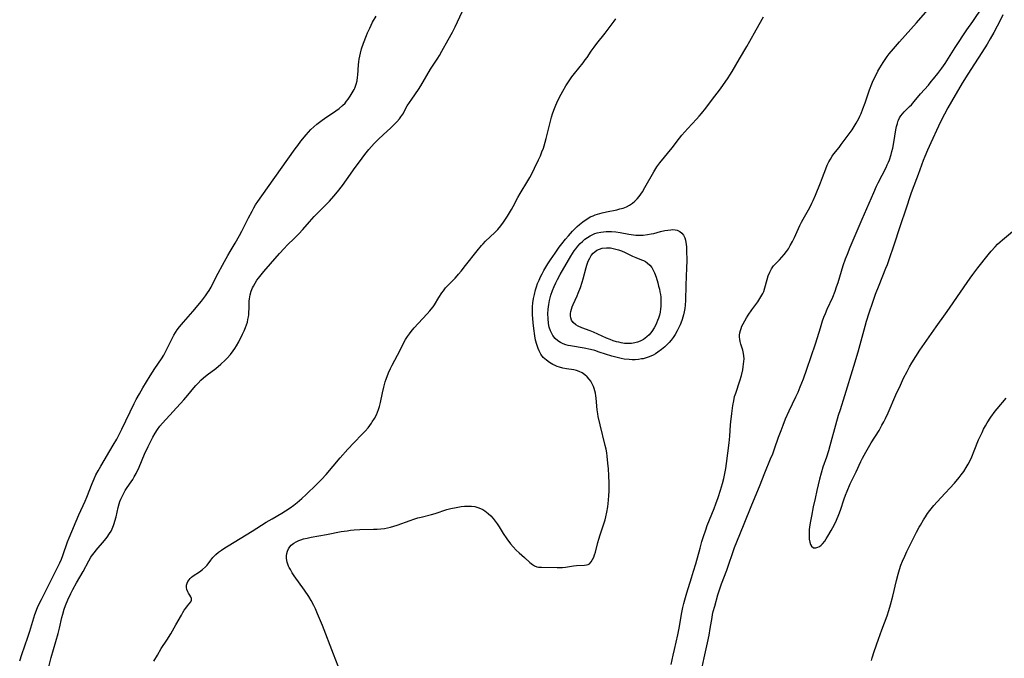
# Model space of a CAD drawing. Units: inches. Extents: x 2123616 to 2129106, y 213409 to 218871.
# Drawn here: x 2124431 to 2124635, y 213968 to 214100 of the extents above; entities that cross this region are included whole.
import ezdxf

# ---------------------------------------------------------------- set-up
doc = ezdxf.new("R2010")
doc.units = ezdxf.units.IN
doc.header["$MEASUREMENT"] = 0
doc.layers.add('c_25_T13S_R20E', color=25, linetype='Continuous')

msp = doc.modelspace()

# ---------------------------------------------------------------- linework, layer by layer
at = {"layer": 'c_25_T13S_R20E'}
for points in [[(2124437.38, 213966.27, 896), (2124437.9, 213968.17, 896), (2124439.31, 213973.12, 896), (2124439.6, 213974.24, 896), (2124440.1, 213976.43, 896), (2124440.27, 213977.12, 896), (2124440.59, 213978.2, 896), (2124440.85, 213978.94, 896), (2124441.31, 213980.1, 896), (2124441.92, 213981.43, 896), (2124442.34, 213982.25, 896), (2124443.09, 213983.61, 896), (2124444.45, 213985.93, 896), (2124445.64, 213988.16, 896), (2124446.09, 213988.9, 896), (2124446.44, 213989.4, 896), (2124446.8, 213989.88, 896), (2124447.18, 213990.34, 896), (2124448.89, 213992.32, 896), (2124449.44, 213993.02, 896), (2124449.95, 213993.78, 896), (2124450.23, 213994.26, 896), (2124450.48, 213994.75, 896), (2124450.75, 213995.4, 896), (2124450.91, 213995.85, 896), (2124451.05, 213996.31, 896), (2124451.28, 213997.22, 896), (2124451.73, 213999.15, 896), (2124451.93, 213999.9, 896), (2124452.08, 214000.39, 896), (2124452.25, 214000.86, 896), (2124452.5, 214001.44, 896), (2124452.79, 214001.99, 896), (2124453.18, 214002.65, 896), (2124453.59, 214003.28, 896), (2124454.38, 214004.43, 896), (2124454.7, 214004.93, 896), (2124455.01, 214005.44, 896), (2124455.4, 214006.15, 896), (2124456.02, 214007.43, 896), (2124457.17, 214010.12, 896), (2124457.89, 214011.7, 896), (2124458.25, 214012.43, 896), (2124458.88, 214013.64, 896), (2124459.34, 214014.46, 896), (2124459.84, 214015.25, 896), (2124460.32, 214015.89, 896), (2124460.87, 214016.55, 896), (2124465.25, 214021.36, 896), (2124466.07, 214022.31, 896), (2124467.33, 214023.83, 896), (2124467.76, 214024.34, 896), (2124468.21, 214024.82, 896), (2124468.8, 214025.4, 896), (2124469.35, 214025.88, 896), (2124470.1, 214026.48, 896), (2124471.84, 214027.82, 896), (2124472.89, 214028.72, 896), (2124473.81, 214029.57, 896), (2124474.19, 214029.95, 896), (2124474.87, 214030.69, 896), (2124475.45, 214031.45, 896), (2124475.79, 214031.96, 896), (2124476.11, 214032.49, 896), (2124476.58, 214033.32, 896), (2124477.39, 214034.9, 896), (2124477.71, 214035.6, 896), (2124478.01, 214036.3, 896), (2124478.21, 214036.83, 896), (2124478.37, 214037.36, 896), (2124478.5, 214037.92, 896), (2124478.6, 214038.49, 896), (2124478.65, 214038.87, 896), (2124478.7, 214039.49, 896), (2124478.73, 214040.1, 896), (2124478.77, 214041.71, 896), (2124478.81, 214042.17, 896), (2124478.94, 214043.01, 896), (2124479.16, 214043.76, 896), (2124479.46, 214044.49, 896), (2124479.62, 214044.82, 896), (2124479.96, 214045.43, 896), (2124480.35, 214046.03, 896), (2124480.65, 214046.46, 896), (2124481.19, 214047.14, 896), (2124481.75, 214047.81, 896), (2124483.16, 214049.39, 896), (2124484.98, 214051.52, 896), (2124485.94, 214052.59, 896), (2124486.57, 214053.25, 896), (2124488.09, 214054.73, 896), (2124488.96, 214055.61, 896), (2124489.81, 214056.52, 896), (2124491.19, 214058.09, 896), (2124492.15, 214059.15, 896), (2124493.27, 214060.31, 896), (2124495.29, 214062.36, 896), (2124496.21, 214063.35, 896), (2124496.99, 214064.28, 896), (2124497.98, 214065.56, 896), (2124498.83, 214066.72, 896), (2124500.61, 214069.28, 896), (2124501.48, 214070.49, 896), (2124502.61, 214071.98, 896), (2124503.43, 214072.98, 896), (2124503.99, 214073.62, 896), (2124504.56, 214074.23, 896), (2124505.44, 214075.13, 896), (2124506.39, 214076.03, 896), (2124508.01, 214077.5, 896), (2124508.9, 214078.34, 896), (2124509.25, 214078.71, 896), (2124509.78, 214079.34, 896), (2124510.06, 214079.72, 896), (2124510.44, 214080.32, 896), (2124511.38, 214081.98, 896), (2124511.82, 214082.69, 896), (2124512.29, 214083.4, 896), (2124513.66, 214085.37, 896), (2124514.15, 214086.15, 896), (2124516.19, 214089.57, 896), (2124517.68, 214091.84, 896), (2124518.04, 214092.43, 896), (2124518.54, 214093.3, 896), (2124519.83, 214095.6, 896), (2124520.7, 214097.23, 896), (2124521.23, 214098.33, 896), (2124523.15, 214102.41, 896)], [(2124572.03, 213965.21, 904), (2124572.63, 213968.13, 904), (2124573.32, 213971.2, 904), (2124573.65, 213972.8, 904), (2124573.9, 213974.18, 904), (2124574.27, 213976.47, 904), (2124574.39, 213977.09, 904), (2124574.53, 213977.68, 904), (2124574.82, 213978.8, 904), (2124575.5, 213981.11, 904), (2124575.97, 213982.57, 904), (2124576.26, 213983.38, 904), (2124577.34, 213986.22, 904), (2124578.93, 213990.87, 904), (2124579.38, 213992.07, 904), (2124580.93, 213995.78, 904), (2124582.49, 213999.69, 904), (2124584.04, 214003.48, 904), (2124585.17, 214006.31, 904), (2124586.36, 214009.15, 904), (2124586.8, 214010.24, 904), (2124587.19, 214011.27, 904), (2124588, 214013.62, 904), (2124588.51, 214015.02, 904), (2124588.94, 214016.14, 904), (2124589.45, 214017.41, 904), (2124590.17, 214019.07, 904), (2124591.56, 214021.95, 904), (2124592.03, 214022.96, 904), (2124592.49, 214024.02, 904), (2124593.16, 214025.7, 904), (2124593.87, 214027.69, 904), (2124595.61, 214032.9, 904), (2124596.02, 214034.2, 904), (2124596.63, 214036.23, 904), (2124597.08, 214037.63, 904), (2124597.36, 214038.4, 904), (2124597.67, 214039.17, 904), (2124598.06, 214040.09, 904), (2124599.17, 214042.52, 904), (2124599.66, 214043.75, 904), (2124599.98, 214044.64, 904), (2124600.28, 214045.54, 904), (2124601.35, 214049.09, 904), (2124601.84, 214050.45, 904), (2124602.2, 214051.41, 904), (2124602.78, 214052.84, 904), (2124603.82, 214055.23, 904), (2124605.24, 214058.64, 904), (2124606.69, 214061.9, 904), (2124607.64, 214064.11, 904), (2124608.25, 214065.42, 904), (2124608.59, 214066.14, 904), (2124610.19, 214069.27, 904), (2124610.44, 214069.82, 904), (2124610.68, 214070.37, 904), (2124610.87, 214070.87, 904), (2124611.22, 214071.96, 904), (2124611.39, 214072.57, 904), (2124611.56, 214073.26, 904), (2124611.79, 214074.43, 904), (2124612.21, 214077.04, 904), (2124612.35, 214077.74, 904), (2124612.52, 214078.4, 904), (2124612.64, 214078.78, 904), (2124612.76, 214079.08, 904), (2124612.98, 214079.53, 904), (2124613.24, 214079.95, 904), (2124613.57, 214080.37, 904), (2124613.93, 214080.76, 904), (2124615.04, 214081.84, 904), (2124615.42, 214082.25, 904), (2124616, 214082.91, 904), (2124617.3, 214084.47, 904), (2124618.94, 214086.3, 904), (2124619.53, 214087, 904), (2124619.99, 214087.57, 904), (2124620.86, 214088.68, 904), (2124621.7, 214089.8, 904), (2124622.38, 214090.78, 904), (2124624.47, 214094.07, 904), (2124626.88, 214097.7, 904), (2124628.09, 214099.43, 904), (2124630.1, 214102.4, 904)], [(2124431.38, 213967.5, 894), (2124431.83, 213968.84, 894), (2124433.08, 213972.42, 894), (2124433.47, 213973.66, 894), (2124434.29, 213976.41, 894), (2124434.5, 213977.06, 894), (2124434.84, 213977.96, 894), (2124435.15, 213978.7, 894), (2124435.85, 213980.17, 894), (2124437.73, 213983.9, 894), (2124438.93, 213986.22, 894), (2124439.68, 213987.75, 894), (2124440.01, 213988.51, 894), (2124440.31, 213989.27, 894), (2124441.27, 213992.05, 894), (2124441.6, 213992.9, 894), (2124443.62, 213997.6, 894), (2124444.92, 214000.47, 894), (2124445.25, 214001.27, 894), (2124446.31, 214004.08, 894), (2124446.72, 214005.06, 894), (2124447.13, 214005.89, 894), (2124447.57, 214006.71, 894), (2124448.12, 214007.67, 894), (2124450.69, 214011.99, 894), (2124451.42, 214013.26, 894), (2124452.05, 214014.47, 894), (2124452.48, 214015.32, 894), (2124455.03, 214020.59, 894), (2124455.45, 214021.41, 894), (2124456.08, 214022.58, 894), (2124456.82, 214023.84, 894), (2124458.3, 214026.31, 894), (2124459.27, 214027.83, 894), (2124460.62, 214029.84, 894), (2124461.1, 214030.6, 894), (2124461.67, 214031.65, 894), (2124462.75, 214033.89, 894), (2124463.19, 214034.68, 894), (2124463.54, 214035.24, 894), (2124463.91, 214035.78, 894), (2124464.39, 214036.43, 894), (2124465.18, 214037.41, 894), (2124467.09, 214039.58, 894), (2124468.87, 214041.72, 894), (2124469.74, 214042.82, 894), (2124470.17, 214043.43, 894), (2124470.47, 214043.92, 894), (2124470.87, 214044.62, 894), (2124471.96, 214046.72, 894), (2124473.65, 214049.91, 894), (2124474.34, 214051.16, 894), (2124474.82, 214051.99, 894), (2124475.86, 214053.65, 894), (2124476.78, 214055.26, 894), (2124477.25, 214056.16, 894), (2124478.59, 214058.87, 894), (2124479.34, 214060.31, 894), (2124479.72, 214060.99, 894), (2124480.08, 214061.59, 894), (2124480.53, 214062.27, 894), (2124482.5, 214065.09, 894), (2124488.24, 214073.16, 894), (2124488.76, 214073.86, 894), (2124489.42, 214074.73, 894), (2124490.51, 214076.06, 894), (2124490.99, 214076.6, 894), (2124491.48, 214077.12, 894), (2124492.09, 214077.71, 894), (2124492.73, 214078.26, 894), (2124493.78, 214079.06, 894), (2124494.29, 214079.42, 894), (2124496.61, 214080.99, 894), (2124497.29, 214081.47, 894), (2124498.01, 214082.06, 894), (2124498.54, 214082.58, 894), (2124498.86, 214082.96, 894), (2124499.17, 214083.36, 894), (2124499.61, 214084, 894), (2124500.03, 214084.67, 894), (2124500.4, 214085.36, 894), (2124500.55, 214085.69, 894), (2124500.83, 214086.48, 894), (2124501.01, 214087.19, 894), (2124501.13, 214087.91, 894), (2124501.18, 214088.34, 894), (2124501.29, 214090.46, 894), (2124501.35, 214091.11, 894), (2124501.43, 214091.62, 894), (2124501.56, 214092.26, 894), (2124501.71, 214092.89, 894), (2124501.95, 214093.74, 894), (2124502.35, 214094.94, 894), (2124502.93, 214096.49, 894), (2124503.19, 214097.1, 894), (2124503.62, 214098.05, 894), (2124504.23, 214099.25, 894), (2124504.98, 214100.52, 894)], [(2124565.86, 213966.76, 902), (2124566.25, 213968.71, 902), (2124566.5, 213969.83, 902), (2124567.22, 213972.86, 902), (2124567.44, 213973.92, 902), (2124567.57, 213974.58, 902), (2124568, 213977.14, 902), (2124568.27, 213978.51, 902), (2124568.45, 213979.32, 902), (2124568.66, 213980.1, 902), (2124569.08, 213981.51, 902), (2124570.05, 213984.6, 902), (2124570.48, 213986.01, 902), (2124570.9, 213987.49, 902), (2124571.8, 213990.78, 902), (2124572.18, 213992.14, 902), (2124572.5, 213993.19, 902), (2124572.96, 213994.55, 902), (2124573.28, 213995.42, 902), (2124574.69, 213998.92, 902), (2124575.06, 213999.9, 902), (2124575.51, 214001.18, 902), (2124576.02, 214002.73, 902), (2124576.42, 214004.08, 902), (2124576.68, 214005.1, 902), (2124576.99, 214006.49, 902), (2124577.13, 214007.2, 902), (2124577.28, 214008.2, 902), (2124577.84, 214012.48, 902), (2124577.97, 214013.86, 902), (2124578.09, 214016.17, 902), (2124578.15, 214016.85, 902), (2124578.33, 214018.55, 902), (2124578.57, 214020.21, 902), (2124578.74, 214021.15, 902), (2124578.94, 214022.03, 902), (2124579.15, 214022.73, 902), (2124580.01, 214025.28, 902), (2124580.33, 214026.38, 902), (2124580.62, 214027.57, 902), (2124580.73, 214028.18, 902), (2124580.8, 214028.71, 902), (2124580.85, 214029.23, 902), (2124580.87, 214029.83, 902), (2124580.85, 214030.41, 902), (2124580.79, 214030.9, 902), (2124580.63, 214031.59, 902), (2124580.24, 214032.83, 902), (2124580.07, 214033.41, 902), (2124579.98, 214033.89, 902), (2124579.94, 214034.31, 902), (2124579.96, 214034.72, 902), (2124580.02, 214035.17, 902), (2124580.12, 214035.63, 902), (2124580.27, 214036.08, 902), (2124580.44, 214036.53, 902), (2124580.69, 214037.06, 902), (2124581.01, 214037.67, 902), (2124581.38, 214038.28, 902), (2124581.73, 214038.83, 902), (2124582.49, 214039.93, 902), (2124583.7, 214041.59, 902), (2124584.16, 214042.25, 902), (2124584.56, 214042.93, 902), (2124584.74, 214043.27, 902), (2124584.93, 214043.72, 902), (2124585.18, 214044.45, 902), (2124585.67, 214046.2, 902), (2124585.89, 214046.96, 902), (2124586.17, 214047.69, 902), (2124586.52, 214048.37, 902), (2124586.97, 214048.98, 902), (2124587.4, 214049.44, 902), (2124588.22, 214050.27, 902), (2124588.71, 214050.81, 902), (2124589.19, 214051.37, 902), (2124589.62, 214051.93, 902), (2124590.02, 214052.52, 902), (2124590.42, 214053.19, 902), (2124590.85, 214053.99, 902), (2124591.26, 214054.83, 902), (2124592.4, 214057.31, 902), (2124592.75, 214058, 902), (2124593.07, 214058.6, 902), (2124594.44, 214061.02, 902), (2124594.9, 214061.93, 902), (2124595.15, 214062.48, 902), (2124595.63, 214063.58, 902), (2124596.69, 214066.15, 902), (2124597.1, 214067.2, 902), (2124597.74, 214068.98, 902), (2124598.06, 214069.79, 902), (2124598.38, 214070.44, 902), (2124598.71, 214071.03, 902), (2124599.08, 214071.6, 902), (2124599.44, 214072.09, 902), (2124600.51, 214073.43, 902), (2124600.95, 214074.02, 902), (2124603.17, 214077.08, 902), (2124603.62, 214077.75, 902), (2124604.04, 214078.44, 902), (2124604.3, 214078.91, 902), (2124604.55, 214079.38, 902), (2124604.8, 214079.91, 902), (2124605.04, 214080.46, 902), (2124605.42, 214081.4, 902), (2124605.87, 214082.64, 902), (2124606.77, 214085.31, 902), (2124607.26, 214086.58, 902), (2124607.53, 214087.21, 902), (2124607.99, 214088.16, 902), (2124608.51, 214089.13, 902), (2124608.92, 214089.84, 902), (2124609.61, 214090.97, 902), (2124610.02, 214091.59, 902), (2124610.43, 214092.19, 902), (2124610.86, 214092.77, 902), (2124611.71, 214093.79, 902), (2124612.98, 214095.24, 902), (2124616.44, 214099.17, 902), (2124618.83, 214101.83, 902)], [(2124634.32, 214100.82, 904), (2124633.79, 214099.73, 904), (2124632.42, 214097.17, 904), (2124631.69, 214095.85, 904), (2124631.06, 214094.76, 904), (2124630.57, 214093.96, 904), (2124627.08, 214088.52, 904), (2124625.93, 214086.67, 904), (2124623.69, 214082.91, 904), (2124622.93, 214081.57, 904), (2124622.24, 214080.29, 904), (2124621.66, 214079.14, 904), (2124621.02, 214077.82, 904), (2124619.41, 214074.37, 904), (2124618.74, 214072.89, 904), (2124618.19, 214071.55, 904), (2124617.88, 214070.75, 904), (2124616.8, 214067.84, 904), (2124615.58, 214064.62, 904), (2124615.3, 214063.84, 904), (2124614.19, 214060.48, 904), (2124613.16, 214057.43, 904), (2124611.67, 214052.88, 904), (2124610.9, 214050.62, 904), (2124610.4, 214049.22, 904), (2124610.09, 214048.42, 904), (2124608.7, 214044.97, 904), (2124607.97, 214043.12, 904), (2124607.38, 214041.47, 904), (2124606.63, 214039.22, 904), (2124606.1, 214037.52, 904), (2124605.79, 214036.46, 904), (2124604.33, 214031.17, 904), (2124603.48, 214028.2, 904), (2124601.63, 214022.19, 904), (2124600.69, 214019.29, 904), (2124600.33, 214018.09, 904), (2124599.78, 214016.15, 904), (2124598.61, 214011.87, 904), (2124598.32, 214010.85, 904), (2124597.88, 214009.5, 904), (2124597.16, 214007.49, 904), (2124596.77, 214006.2, 904), (2124596.45, 214004.97, 904), (2124595.9, 214002.62, 904), (2124595.53, 214001, 904), (2124595.17, 213999.3, 904), (2124594.78, 213997.35, 904), (2124594.52, 213995.96, 904), (2124594.39, 213995.08, 904), (2124594.34, 213994.63, 904), (2124594.3, 213993.91, 904), (2124594.3, 213993.23, 904), (2124594.34, 213992.59, 904), (2124594.45, 213992, 904), (2124594.6, 213991.51, 904), (2124594.82, 213991.13, 904), (2124595.22, 213990.84, 904), (2124595.71, 213990.8, 904), (2124596.12, 213990.93, 904), (2124596.46, 213991.11, 904), (2124596.79, 213991.36, 904), (2124597.1, 213991.68, 904), (2124597.53, 213992.23, 904), (2124597.81, 213992.65, 904), (2124598.17, 213993.23, 904), (2124598.86, 213994.4, 904), (2124599.54, 213995.65, 904), (2124599.99, 213996.56, 904), (2124600.46, 213997.72, 904), (2124600.77, 213998.58, 904), (2124601.56, 214000.96, 904), (2124601.84, 214001.71, 904), (2124602.14, 214002.5, 904), (2124602.81, 214004.02, 904), (2124603.99, 214006.47, 904), (2124605.01, 214008.63, 904), (2124605.36, 214009.34, 904), (2124606.03, 214010.59, 904), (2124607.14, 214012.46, 904), (2124608.74, 214015.05, 904), (2124609.35, 214016.1, 904), (2124609.74, 214016.83, 904), (2124610.07, 214017.49, 904), (2124610.63, 214018.68, 904), (2124612.24, 214022.39, 904), (2124613.16, 214024.41, 904), (2124613.82, 214025.8, 904), (2124614.53, 214027.22, 904), (2124615.03, 214028.14, 904), (2124615.5, 214028.98, 904), (2124616.3, 214030.31, 904), (2124617.14, 214031.59, 904), (2124620.5, 214036.42, 904), (2124622.45, 214039.1, 904), (2124623.26, 214040.24, 904), (2124624.92, 214042.64, 904), (2124627.53, 214046.48, 904), (2124628.07, 214047.24, 904), (2124629.11, 214048.6, 904), (2124631.27, 214051.29, 904), (2124631.89, 214052.03, 904), (2124632.68, 214052.92, 904), (2124633.2, 214053.45, 904), (2124633.73, 214053.96, 904), (2124634.19, 214054.36, 904), (2124636.3, 214056.09, 904)], [(2124459.08, 213967.45, 898), (2124459.79, 213968.71, 898), (2124460.61, 213970.07, 898), (2124461.78, 213971.8, 898), (2124462.57, 213973.07, 898), (2124463.63, 213974.9, 898), (2124464.76, 213976.96, 898), (2124465.06, 213977.47, 898), (2124465.35, 213977.94, 898), (2124465.65, 213978.37, 898), (2124466.02, 213978.86, 898), (2124466.39, 213979.3, 898), (2124466.68, 213979.71, 898), (2124466.82, 213980.04, 898), (2124466.84, 213980.35, 898), (2124466.73, 213980.68, 898), (2124466.51, 213981.04, 898), (2124466.24, 213981.44, 898), (2124466.05, 213981.77, 898), (2124465.89, 213982.19, 898), (2124465.8, 213982.64, 898), (2124465.82, 213983.12, 898), (2124465.94, 213983.55, 898), (2124466.1, 213983.89, 898), (2124466.33, 213984.21, 898), (2124466.58, 213984.49, 898), (2124466.86, 213984.75, 898), (2124467.21, 213985.03, 898), (2124468.48, 213985.9, 898), (2124469.12, 213986.37, 898), (2124469.71, 213986.89, 898), (2124470.05, 213987.27, 898), (2124470.82, 213988.28, 898), (2124471.26, 213988.81, 898), (2124471.59, 213989.17, 898), (2124471.88, 213989.44, 898), (2124472.43, 213989.91, 898), (2124473.03, 213990.35, 898), (2124473.75, 213990.84, 898), (2124474.39, 213991.24, 898), (2124479.36, 213994.27, 898), (2124482.28, 213996.15, 898), (2124483.46, 213996.83, 898), (2124485.48, 213997.95, 898), (2124486.27, 213998.42, 898), (2124487.23, 213999.08, 898), (2124487.97, 213999.65, 898), (2124488.65, 214000.2, 898), (2124489.58, 214000.99, 898), (2124490.48, 214001.83, 898), (2124492.63, 214003.89, 898), (2124493.64, 214004.9, 898), (2124494.6, 214005.96, 898), (2124497.53, 214009.38, 898), (2124499.13, 214011.19, 898), (2124500.31, 214012.45, 898), (2124502.08, 214014.27, 898), (2124502.67, 214014.9, 898), (2124503.27, 214015.6, 898), (2124503.96, 214016.51, 898), (2124504.15, 214016.79, 898), (2124504.6, 214017.53, 898), (2124505, 214018.29, 898), (2124505.24, 214018.82, 898), (2124505.44, 214019.36, 898), (2124505.64, 214020.01, 898), (2124505.82, 214020.78, 898), (2124506.23, 214022.79, 898), (2124506.51, 214023.97, 898), (2124506.83, 214025.06, 898), (2124507.02, 214025.63, 898), (2124507.48, 214026.9, 898), (2124507.89, 214027.84, 898), (2124508.23, 214028.51, 898), (2124509.39, 214030.6, 898), (2124509.78, 214031.35, 898), (2124510.69, 214033.21, 898), (2124511.03, 214033.83, 898), (2124511.42, 214034.43, 898), (2124511.8, 214034.96, 898), (2124512.21, 214035.48, 898), (2124512.82, 214036.21, 898), (2124513.63, 214037.1, 898), (2124515.5, 214039.1, 898), (2124516.02, 214039.69, 898), (2124516.33, 214040.05, 898), (2124516.71, 214040.56, 898), (2124516.99, 214040.98, 898), (2124517.89, 214042.47, 898), (2124518.5, 214043.41, 898), (2124518.82, 214043.86, 898), (2124519.27, 214044.43, 898), (2124519.75, 214044.97, 898), (2124520.13, 214045.37, 898), (2124521.25, 214046.46, 898), (2124521.68, 214046.91, 898), (2124521.98, 214047.26, 898), (2124522.53, 214047.93, 898), (2124523.4, 214049.07, 898), (2124525.77, 214052.08, 898), (2124526.66, 214053.17, 898), (2124527.02, 214053.57, 898), (2124527.54, 214054.1, 898), (2124529.45, 214055.89, 898), (2124530.06, 214056.52, 898), (2124530.68, 214057.25, 898), (2124531.25, 214058.03, 898), (2124532.05, 214059.23, 898), (2124532.88, 214060.6, 898), (2124533.22, 214061.22, 898), (2124534.21, 214063.12, 898), (2124534.65, 214063.91, 898), (2124536.24, 214066.51, 898), (2124536.67, 214067.26, 898), (2124537.13, 214068.12, 898), (2124537.64, 214069.12, 898), (2124538.48, 214070.9, 898), (2124538.84, 214071.71, 898), (2124539.17, 214072.5, 898), (2124539.47, 214073.3, 898), (2124539.62, 214073.74, 898), (2124539.84, 214074.5, 898), (2124540.04, 214075.27, 898), (2124540.56, 214077.48, 898), (2124540.9, 214078.82, 898), (2124541.14, 214079.66, 898), (2124541.37, 214080.38, 898), (2124541.62, 214081.09, 898), (2124542.02, 214082.12, 898), (2124542.25, 214082.64, 898), (2124542.8, 214083.8, 898), (2124543.46, 214085.03, 898), (2124544.1, 214086.12, 898), (2124544.62, 214086.95, 898), (2124545.34, 214087.99, 898), (2124545.87, 214088.7, 898), (2124547.66, 214090.88, 898), (2124548.11, 214091.47, 898), (2124548.47, 214091.97, 898), (2124549.32, 214093.26, 898), (2124549.92, 214094.11, 898), (2124550.48, 214094.84, 898), (2124552.2, 214096.98, 898), (2124554.04, 214099.45, 898), (2124554.42, 214099.94, 898)], [(2124497.58, 213965.17, 900), (2124496.17, 213968.9, 900), (2124493.85, 213974.79, 900), (2124492.87, 213977.18, 900), (2124492.41, 213978.24, 900), (2124492.08, 213978.94, 900), (2124491.53, 213979.98, 900), (2124491.04, 213980.77, 900), (2124490.14, 213982.1, 900), (2124488.06, 213985.04, 900), (2124487.63, 213985.69, 900), (2124487.24, 213986.33, 900), (2124487.02, 213986.75, 900), (2124486.88, 213987.07, 900), (2124486.6, 213987.86, 900), (2124486.45, 213988.65, 900), (2124486.44, 213989.17, 900), (2124486.49, 213989.63, 900), (2124486.62, 213990.14, 900), (2124486.83, 213990.61, 900), (2124487.11, 213991.05, 900), (2124487.39, 213991.37, 900), (2124487.93, 213991.8, 900), (2124488.44, 213992.09, 900), (2124488.99, 213992.34, 900), (2124489.41, 213992.49, 900), (2124489.99, 213992.66, 900), (2124490.74, 213992.84, 900), (2124491.52, 213993, 900), (2124494.69, 213993.57, 900), (2124497.74, 213994.16, 900), (2124498.97, 213994.36, 900), (2124499.69, 213994.46, 900), (2124500.42, 213994.54, 900), (2124501.56, 213994.61, 900), (2124504.39, 213994.65, 900), (2124505.17, 213994.68, 900), (2124505.92, 213994.75, 900), (2124506.66, 213994.84, 900), (2124507.3, 213994.95, 900), (2124507.88, 213995.07, 900), (2124508.58, 213995.26, 900), (2124509.27, 213995.47, 900), (2124511.99, 213996.48, 900), (2124512.76, 213996.75, 900), (2124513.54, 213996.99, 900), (2124514.23, 213997.17, 900), (2124516.37, 213997.69, 900), (2124517.11, 213997.9, 900), (2124519.57, 213998.7, 900), (2124520.37, 213998.93, 900), (2124521.44, 213999.17, 900), (2124522.48, 213999.34, 900), (2124523.18, 213999.41, 900), (2124523.94, 213999.44, 900), (2124524.62, 213999.41, 900), (2124525.29, 213999.32, 900), (2124525.92, 213999.16, 900), (2124526.52, 213998.93, 900), (2124526.96, 213998.71, 900), (2124527.38, 213998.46, 900), (2124528.08, 213997.93, 900), (2124528.62, 213997.4, 900), (2124529.08, 213996.88, 900), (2124529.52, 213996.32, 900), (2124529.92, 213995.75, 900), (2124530.31, 213995.17, 900), (2124531.17, 213993.81, 900), (2124531.93, 213992.66, 900), (2124532.65, 213991.68, 900), (2124533.2, 213991.03, 900), (2124533.85, 213990.34, 900), (2124534.46, 213989.77, 900), (2124535.59, 213988.8, 900), (2124536.7, 213987.78, 900), (2124537.22, 213987.36, 900), (2124537.63, 213987.11, 900), (2124538.12, 213986.93, 900), (2124538.46, 213986.85, 900), (2124539.07, 213986.8, 900), (2124542.29, 213986.75, 900), (2124543.38, 213986.79, 900), (2124544.05, 213986.86, 900), (2124545.71, 213987.09, 900), (2124546.31, 213987.16, 900), (2124547.93, 213987.24, 900), (2124548.34, 213987.29, 900), (2124548.71, 213987.41, 900), (2124548.97, 213987.55, 900), (2124549.35, 213987.94, 900), (2124549.62, 213988.39, 900), (2124549.86, 213988.92, 900), (2124550.02, 213989.36, 900), (2124550.2, 213989.96, 900), (2124550.72, 213991.95, 900), (2124550.92, 213992.63, 900), (2124551.18, 213993.49, 900), (2124552.19, 213996.61, 900), (2124552.35, 213997.2, 900), (2124552.58, 213998.19, 900), (2124552.75, 213999.29, 900), (2124552.89, 214000.63, 900), (2124552.96, 214001.63, 900), (2124553.01, 214002.54, 900), (2124553.03, 214004.14, 900), (2124552.98, 214005.71, 900), (2124552.89, 214007.15, 900), (2124552.8, 214008.27, 900), (2124552.64, 214009.75, 900), (2124552.53, 214010.44, 900), (2124552.4, 214011.2, 900), (2124552.24, 214011.95, 900), (2124551.17, 214016.22, 900), (2124550.78, 214017.95, 900), (2124550.68, 214018.49, 900), (2124550.56, 214019.29, 900), (2124550.34, 214021.73, 900), (2124550.28, 214022.2, 900), (2124550.19, 214022.7, 900), (2124550.08, 214023.2, 900), (2124549.95, 214023.67, 900), (2124549.79, 214024.12, 900), (2124549.47, 214024.8, 900), (2124549.24, 214025.18, 900), (2124548.93, 214025.6, 900), (2124548.5, 214026.09, 900), (2124548.01, 214026.53, 900), (2124547.47, 214026.9, 900), (2124546.88, 214027.2, 900), (2124546.33, 214027.39, 900), (2124545.75, 214027.53, 900), (2124544.26, 214027.74, 900), (2124543.46, 214027.89, 900), (2124542.8, 214028.07, 900), (2124542.34, 214028.24, 900), (2124541.9, 214028.42, 900), (2124541.41, 214028.65, 900), (2124540.7, 214029.05, 900), (2124540.08, 214029.51, 900), (2124539.45, 214030.12, 900), (2124538.94, 214030.8, 900), (2124538.58, 214031.44, 900), (2124538.37, 214031.93, 900), (2124538.09, 214032.78, 900), (2124537.87, 214033.67, 900), (2124537.7, 214034.53, 900), (2124537.47, 214036.1, 900), (2124537.34, 214037.23, 900), (2124537.26, 214038.13, 900), (2124537.21, 214038.9, 900), (2124537.19, 214039.67, 900), (2124537.22, 214040.54, 900), (2124537.3, 214041.4, 900), (2124537.44, 214042.25, 900), (2124537.61, 214043.12, 900), (2124537.84, 214044.02, 900), (2124538.04, 214044.7, 900), (2124538.28, 214045.37, 900), (2124538.56, 214046.07, 900), (2124538.86, 214046.72, 900), (2124539.18, 214047.37, 900), (2124539.55, 214048.05, 900), (2124539.94, 214048.71, 900), (2124540.36, 214049.4, 900), (2124540.9, 214050.24, 900), (2124541.87, 214051.64, 900), (2124542.73, 214052.83, 900), (2124543.27, 214053.54, 900), (2124544.05, 214054.51, 900), (2124544.62, 214055.2, 900), (2124545.45, 214056.13, 900), (2124545.95, 214056.64, 900), (2124546.47, 214057.13, 900), (2124546.95, 214057.55, 900), (2124547.63, 214058.08, 900), (2124548.11, 214058.44, 900), (2124548.61, 214058.77, 900), (2124549.15, 214059.08, 900), (2124549.71, 214059.35, 900), (2124550.17, 214059.53, 900), (2124550.63, 214059.69, 900), (2124551.57, 214059.95, 900), (2124552.47, 214060.14, 900), (2124554.59, 214060.57, 900), (2124555.27, 214060.74, 900), (2124555.92, 214060.93, 900), (2124556.59, 214061.2, 900), (2124557.24, 214061.52, 900), (2124557.83, 214061.91, 900), (2124558.35, 214062.35, 900), (2124558.81, 214062.82, 900), (2124559.24, 214063.34, 900), (2124559.57, 214063.8, 900), (2124559.89, 214064.28, 900), (2124560.43, 214065.16, 900), (2124562.27, 214068.39, 900), (2124562.91, 214069.4, 900), (2124563.53, 214070.27, 900), (2124566.04, 214073.33, 900), (2124567.56, 214075.33, 900), (2124568.07, 214075.97, 900), (2124568.65, 214076.66, 900), (2124569.25, 214077.34, 900), (2124571.07, 214079.29, 900), (2124571.59, 214079.87, 900), (2124572.1, 214080.46, 900), (2124572.96, 214081.52, 900), (2124574.17, 214083.11, 900), (2124576, 214085.55, 900), (2124577.6, 214087.8, 900), (2124577.94, 214088.31, 900), (2124578.42, 214089.07, 900), (2124579.96, 214091.7, 900), (2124581.47, 214094.23, 900), (2124582.09, 214095.34, 900), (2124583.35, 214097.66, 900), (2124584.88, 214100.34, 900)], [(2124607.16, 213967.57, 906), (2124607.31, 213968.11, 906), (2124607.72, 213969.4, 906), (2124608.6, 213971.96, 906), (2124609.3, 213973.9, 906), (2124610.39, 213976.77, 906), (2124610.77, 213977.89, 906), (2124611.13, 213979.09, 906), (2124611.61, 213980.87, 906), (2124612.35, 213984.05, 906), (2124612.68, 213985.36, 906), (2124612.98, 213986.38, 906), (2124613.27, 213987.23, 906), (2124613.6, 213988.07, 906), (2124614.05, 213989.12, 906), (2124614.5, 213990.06, 906), (2124616.48, 213994.08, 906), (2124617, 213995.06, 906), (2124617.27, 213995.53, 906), (2124617.92, 213996.62, 906), (2124618.3, 213997.22, 906), (2124618.77, 213997.9, 906), (2124619.21, 213998.49, 906), (2124620.07, 213999.53, 906), (2124621.46, 214001.13, 906), (2124624.28, 214004.19, 906), (2124625.25, 214005.32, 906), (2124625.67, 214005.85, 906), (2124626.21, 214006.59, 906), (2124626.71, 214007.36, 906), (2124627.14, 214008.09, 906), (2124627.52, 214008.83, 906), (2124627.88, 214009.59, 906), (2124628.39, 214010.8, 906), (2124629.3, 214013.07, 906), (2124630, 214014.61, 906), (2124630.33, 214015.28, 906), (2124630.72, 214016.01, 906), (2124631.08, 214016.6, 906), (2124631.83, 214017.75, 906), (2124632.71, 214019, 906), (2124633.1, 214019.51, 906), (2124634.95, 214021.71, 906)]]:
    msp.add_polyline3d(points, dxfattribs=at)
for points in [[(2124543.57, 214032.89, 902), (2124542.98, 214033.16, 902), (2124542.45, 214033.5, 902), (2124541.88, 214034.01, 902), (2124541.41, 214034.61, 902), (2124541.25, 214034.87, 902), (2124540.93, 214035.57, 902), (2124540.69, 214036.33, 902), (2124540.53, 214037.13, 902), (2124540.43, 214038.12, 902), (2124540.41, 214039.08, 902), (2124540.45, 214040.05, 902), (2124540.56, 214040.99, 902), (2124540.71, 214041.85, 902), (2124540.93, 214042.7, 902), (2124541.01, 214042.98, 902), (2124541.35, 214043.93, 902), (2124541.71, 214044.77, 902), (2124542.04, 214045.46, 902), (2124542.39, 214046.15, 902), (2124542.96, 214047.21, 902), (2124545.14, 214051.01, 902), (2124545.47, 214051.56, 902), (2124545.81, 214052.08, 902), (2124546.14, 214052.54, 902), (2124546.59, 214053.09, 902), (2124547.04, 214053.58, 902), (2124547.52, 214054.04, 902), (2124548.02, 214054.47, 902), (2124548.54, 214054.85, 902), (2124549.12, 214055.21, 902), (2124549.64, 214055.46, 902), (2124550.09, 214055.64, 902), (2124550.54, 214055.78, 902), (2124551.29, 214055.95, 902), (2124551.84, 214056.03, 902), (2124552.4, 214056.08, 902), (2124552.95, 214056.09, 902), (2124553.51, 214056.07, 902), (2124554.43, 214055.99, 902), (2124555.33, 214055.86, 902), (2124557.1, 214055.55, 902), (2124558.04, 214055.41, 902), (2124558.53, 214055.36, 902), (2124559.11, 214055.33, 902), (2124560.04, 214055.35, 902), (2124560.96, 214055.45, 902), (2124561.72, 214055.58, 902), (2124562.24, 214055.7, 902), (2124563.67, 214056.08, 902), (2124564.56, 214056.29, 902), (2124565.16, 214056.39, 902), (2124565.75, 214056.46, 902), (2124566.21, 214056.47, 902), (2124566.66, 214056.43, 902), (2124567.08, 214056.34, 902), (2124567.61, 214056.1, 902), (2124568.06, 214055.74, 902), (2124568.39, 214055.31, 902), (2124568.64, 214054.81, 902), (2124568.79, 214054.33, 902), (2124568.89, 214053.8, 902), (2124568.94, 214053.45, 902), (2124568.99, 214052.84, 902), (2124569.01, 214052.22, 902), (2124569.04, 214050, 902), (2124569.02, 214048.58, 902), (2124568.88, 214044.99, 902), (2124568.78, 214041.86, 902), (2124568.71, 214040.86, 902), (2124568.63, 214040.17, 902), (2124568.53, 214039.54, 902), (2124568.39, 214038.92, 902), (2124568.11, 214037.96, 902), (2124567.82, 214037.17, 902), (2124567.67, 214036.82, 902), (2124567.5, 214036.43, 902), (2124567.09, 214035.6, 902), (2124566.64, 214034.8, 902), (2124566.26, 214034.22, 902), (2124565.84, 214033.67, 902), (2124565.4, 214033.15, 902), (2124564.96, 214032.7, 902), (2124564.5, 214032.27, 902), (2124563.83, 214031.72, 902), (2124563.06, 214031.16, 902), (2124562.6, 214030.87, 902), (2124562.12, 214030.6, 902), (2124561.32, 214030.24, 902), (2124560.69, 214030.01, 902), (2124560.03, 214029.84, 902), (2124559.74, 214029.78, 902), (2124559.09, 214029.68, 902), (2124558.44, 214029.62, 902), (2124557.8, 214029.62, 902), (2124557.16, 214029.65, 902), (2124556.16, 214029.77, 902), (2124555.49, 214029.88, 902), (2124554.94, 214030, 902), (2124554.39, 214030.14, 902), (2124553.62, 214030.36, 902), (2124550.98, 214031.22, 902), (2124550.08, 214031.5, 902), (2124549.19, 214031.74, 902), (2124547.91, 214032.01, 902), (2124545.06, 214032.48, 902), (2124544.59, 214032.58, 902), (2124544.07, 214032.72, 902)], [(2124556.91, 214032.96, 904), (2124556.22, 214033.01, 904), (2124555.52, 214033.11, 904), (2124555.03, 214033.22, 904), (2124554.53, 214033.35, 904), (2124553.89, 214033.56, 904), (2124553.25, 214033.79, 904), (2124552.48, 214034.11, 904), (2124549.82, 214035.3, 904), (2124549.13, 214035.59, 904), (2124547.37, 214036.24, 904), (2124546.67, 214036.55, 904), (2124546.14, 214036.86, 904), (2124545.63, 214037.28, 904), (2124545.27, 214037.8, 904), (2124545.11, 214038.29, 904), (2124545.06, 214038.71, 904), (2124545.08, 214039.16, 904), (2124545.14, 214039.6, 904), (2124545.25, 214040.05, 904), (2124545.4, 214040.53, 904), (2124545.59, 214041.01, 904), (2124546.41, 214042.8, 904), (2124546.66, 214043.37, 904), (2124547.11, 214044.55, 904), (2124547.48, 214045.66, 904), (2124547.68, 214046.35, 904), (2124548.28, 214048.63, 904), (2124548.44, 214049.16, 904), (2124548.74, 214049.98, 904), (2124549.02, 214050.57, 904), (2124549.34, 214051.12, 904), (2124549.77, 214051.63, 904), (2124550.09, 214051.92, 904), (2124550.53, 214052.21, 904), (2124551.06, 214052.45, 904), (2124551.63, 214052.62, 904), (2124552.46, 214052.73, 904), (2124553.29, 214052.69, 904), (2124554.13, 214052.54, 904), (2124554.97, 214052.3, 904), (2124555.59, 214052.07, 904), (2124556.37, 214051.72, 904), (2124557.85, 214051.02, 904), (2124558.55, 214050.72, 904), (2124559.72, 214050.26, 904), (2124560.14, 214050.08, 904), (2124560.53, 214049.88, 904), (2124560.89, 214049.65, 904), (2124561.46, 214049.15, 904), (2124561.84, 214048.64, 904), (2124562.2, 214047.98, 904), (2124562.38, 214047.55, 904), (2124562.71, 214046.64, 904), (2124563.06, 214045.52, 904), (2124563.25, 214044.84, 904), (2124563.41, 214044.2, 904), (2124563.52, 214043.65, 904), (2124563.62, 214043.09, 904), (2124563.68, 214042.52, 904), (2124563.73, 214041.55, 904), (2124563.7, 214040.59, 904), (2124563.66, 214040.15, 904), (2124563.55, 214039.47, 904), (2124563.4, 214038.84, 904), (2124563.22, 214038.22, 904), (2124563.03, 214037.69, 904), (2124562.81, 214037.16, 904), (2124562.59, 214036.68, 904), (2124562.34, 214036.21, 904), (2124561.84, 214035.44, 904), (2124561.27, 214034.74, 904), (2124560.84, 214034.33, 904), (2124560.16, 214033.83, 904), (2124559.42, 214033.44, 904), (2124558.88, 214033.24, 904), (2124558.32, 214033.09, 904), (2124557.66, 214032.99, 904)]]:
    msp.add_polyline3d(points, close=True, dxfattribs=at)

doc.saveas('drawing.dxf')
